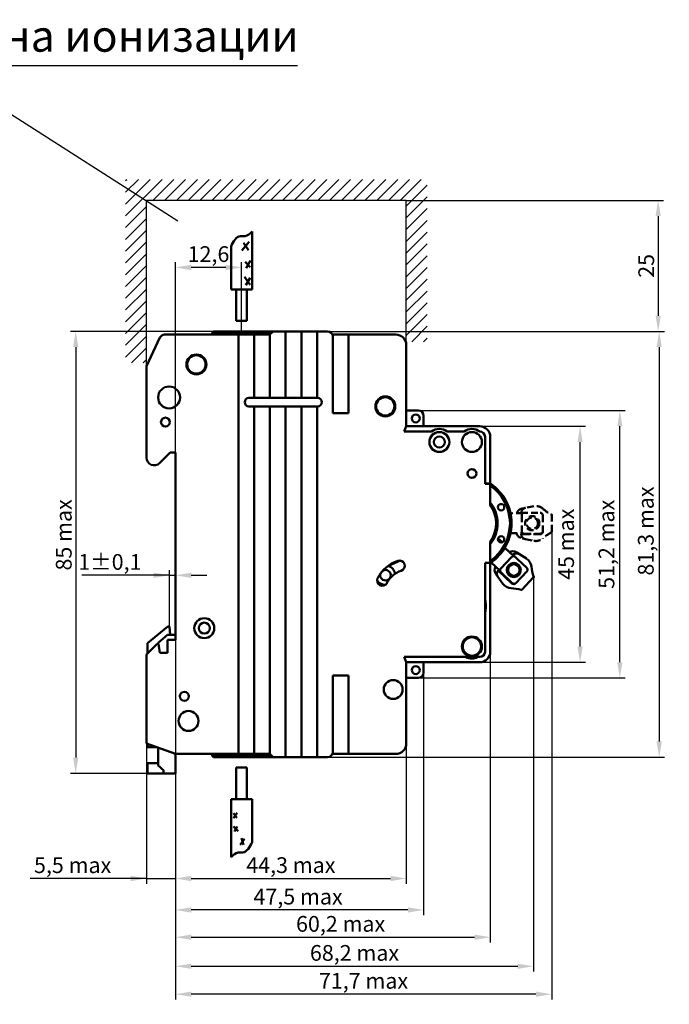
# Model space of a CAD drawing. Units: millimetres. Extents: x 382 to 582, y 196 to 384.
# Drawn here: x 458 to 582, y 196 to 384 of the extents above; entities that cross this region are included whole.
import ezdxf

# ---------------------------------------------------------------- set-up
doc = ezdxf.new("R2010")
doc.units = ezdxf.units.MM
doc.linetypes.add('DASHED', pattern=[19.05, 12.7, -6.35])
doc.layers.add('Основной чертеж', color=7, linetype='Continuous', lineweight=50)
doc.layers.add('Размеры', color=4, linetype='Continuous', lineweight=20)
doc.styles.add('Ариал', font='ARIAL.TTF', dxfattribs={"height": 3})
doc.styles.add('ГОСТ 2.304', font='CS_Gost2304.shx')
doc.dimstyles.new('2-1', dxfattribs={"dimtxt": 3, "dimasz": 3, "dimexe": 1, "dimexo": 0, "dimgap": 0.75, "dimtad": 3, "dimdec": 1, "dimzin": 9, "dimtxsty": 'ГОСТ 2.304', "dimcen": 0.09, "dimadec": 0, "dimazin": 3, "dimtfac": 1, "dimtdec": 1, "dimtmove": 0, "dimatfit": 3, "dimfxl": 1, "dimtolj": 1, "dimtzin": 0, "dimarcsym": 0})
doc.dimstyles.new('4-1', dxfattribs={"dimtxt": 3, "dimasz": 3, "dimexe": 1, "dimexo": 0, "dimgap": 0.75, "dimtad": 3, "dimdec": 1, "dimlfac": 0.25, "dimzin": 9, "dimtxsty": 'ГОСТ 2.304', "dimcen": 0.09, "dimadec": 0, "dimazin": 3, "dimtfac": 1, "dimtdec": 1, "dimtmove": 0, "dimatfit": 3, "dimfxl": 1, "dimtolj": 1, "dimtzin": 0, "dimarcsym": 0})

# ---------------------------------------------------------------- blocks, each defined once
blk = doc.blocks.new('*D1834')
at = {"layer": 'Defpoints', "color": 0}
for p in [(516.5, 324.23), (516.5, 243.03), (579.69, 243.03)]:
    blk.add_point(p, dxfattribs=at)
at = {"layer": 'Размеры', "color": 0, "lineweight": -2}
for p, q in [((516.5, 324.23), (580.69, 324.23)), ((579.69, 321.23), (579.69, 246.03)), ((516.5, 243.03), (580.69, 243.03))]:
    blk.add_line(p, q, dxfattribs=at)
at = {"layer": 'Размеры', "color": 0}
for points in [[(580.19, 321.23), (579.19, 321.23), (579.69, 324.23)], [(579.19, 246.03), (580.19, 246.03), (579.69, 243.03)]]:
    blk.add_solid(points, dxfattribs=at)
at = {"layer": 'Размеры', "color": 0, "lineweight": 25, "insert": (577.14, 286.16), "char_height": 3, "attachment_point": 5, "rotation": 90, "style": 'Ариал'}
blk.add_mtext('\\A1;81,3 max', dxfattribs=at)
blk = doc.blocks.new('*D1835')
at = {"layer": 'Defpoints', "color": 0}
for p in [(494.75, 324.23), (468.5, 239.93), (482.2, 239.93)]:
    blk.add_point(p, dxfattribs=at)
at = {"layer": 'Размеры', "color": 0, "lineweight": -2}
for p, q in [((494.75, 324.23), (467.5, 324.23)), ((468.5, 321.23), (468.5, 242.93)), ((482.2, 239.93), (467.5, 239.93))]:
    blk.add_line(p, q, dxfattribs=at)
at = {"layer": 'Размеры', "color": 0}
for points in [[(469, 321.23), (468, 321.23), (468.5, 324.23)], [(468, 242.93), (469, 242.93), (468.5, 239.93)]]:
    blk.add_solid(points, dxfattribs=at)
at = {"layer": 'Размеры', "color": 0, "lineweight": 25, "insert": (466.22, 285.42), "char_height": 3, "attachment_point": 5, "rotation": 90, "style": 'Ариал'}
blk.add_mtext('\\A1;85 max', dxfattribs=at)
blk = doc.blocks.new('*D1836')
at = {"layer": 'Defpoints', "color": 0}
for p in [(487.5, 277.71), (486.37, 267.93), (487.5, 265.43)]:
    blk.add_point(p, dxfattribs=at)
at = {"layer": 'Размеры', "color": 0, "lineweight": -2}
for p, q in [((486.37, 267.93), (486.37, 278.71)), ((487.5, 265.43), (487.5, 278.71)), ((486.37, 277.71), (469.65, 277.71)), ((483.37, 277.71), (480.37, 277.71)), ((486.37, 277.71), (487.5, 277.71)), ((490.5, 277.71), (493.5, 277.71))]:
    blk.add_line(p, q, dxfattribs=at)
at = {"layer": 'Размеры', "color": 0}
for points in [[(483.37, 277.21), (483.37, 278.21), (486.37, 277.71)], [(490.5, 278.21), (490.5, 277.21), (487.5, 277.71)]]:
    blk.add_solid(points, dxfattribs=at)
at = {"layer": 'Размеры', "color": 0, "lineweight": 25, "insert": (475.01, 280.26), "char_height": 3, "attachment_point": 5, "style": 'Ариал'}
blk.add_mtext('\\A1;1±0,1', dxfattribs=at)
blk = doc.blocks.new('*D1837')
at = {"layer": 'Defpoints', "color": 0}
for p in [(487.5, 265.43), (547.5, 263.13), (547.5, 208.68)]:
    blk.add_point(p, dxfattribs=at)
at = {"layer": 'Размеры', "color": 0, "lineweight": -2}
for p, q in [((487.5, 265.43), (487.5, 207.68)), ((547.5, 263.13), (547.5, 207.68)), ((490.5, 208.68), (544.5, 208.68))]:
    blk.add_line(p, q, dxfattribs=at)
at = {"layer": 'Размеры', "color": 0}
for points in [[(490.5, 209.18), (490.5, 208.18), (487.5, 208.68)], [(544.5, 208.18), (544.5, 209.18), (547.5, 208.68)]]:
    blk.add_solid(points, dxfattribs=at)
at = {"layer": 'Размеры', "color": 0, "lineweight": 25, "insert": (518.98, 211.23), "char_height": 3, "attachment_point": 5, "style": 'Ариал'}
blk.add_mtext('\\A1;60,2 max', dxfattribs=at)
blk = doc.blocks.new('*D1838')
at = {"layer": 'Defpoints', "color": 0}
for p in [(487.5, 265.43), (482, 245.63), (487.5, 219.88)]:
    blk.add_point(p, dxfattribs=at)
at = {"layer": 'Размеры', "color": 0, "lineweight": -2}
for p, q in [((487.5, 265.43), (487.5, 218.88)), ((482, 245.63), (482, 218.88)), ((482, 219.88), (459.82, 219.88)), ((479, 219.88), (476, 219.88)), ((482, 219.88), (487.5, 219.88)), ((490.5, 219.88), (493.5, 219.88))]:
    blk.add_line(p, q, dxfattribs=at)
at = {"layer": 'Размеры', "color": 0}
for points in [[(479, 219.38), (479, 220.38), (482, 219.88)], [(490.5, 220.38), (490.5, 219.38), (487.5, 219.88)]]:
    blk.add_solid(points, dxfattribs=at)
at = {"layer": 'Размеры', "color": 0, "lineweight": 25, "insert": (467.91, 222.42), "char_height": 3, "attachment_point": 5, "style": 'Ариал'}
blk.add_mtext('\\A1;5,5 max', dxfattribs=at)
blk = doc.blocks.new('*D1839')
at = {"layer": 'Defpoints', "color": 0}
for p in [(487.5, 265.43), (534.8, 259.13), (487.5, 213.88)]:
    blk.add_point(p, dxfattribs=at)
at = {"layer": 'Размеры', "color": 0, "lineweight": -2}
for p, q in [((487.5, 265.43), (487.5, 212.88)), ((534.8, 259.13), (534.8, 212.88)), ((531.8, 213.88), (490.5, 213.88))]:
    blk.add_line(p, q, dxfattribs=at)
at = {"layer": 'Размеры', "color": 0}
for points in [[(490.5, 214.38), (490.5, 213.38), (487.5, 213.88)], [(531.8, 213.38), (531.8, 214.38), (534.8, 213.88)]]:
    blk.add_solid(points, dxfattribs=at)
at = {"layer": 'Размеры', "color": 0, "lineweight": 25, "insert": (510.87, 216.42), "char_height": 3, "attachment_point": 5, "style": 'Ариал'}
blk.add_mtext('\\A1;47,5 max', dxfattribs=at)
blk = doc.blocks.new('*D1840')
at = {"layer": 'Defpoints', "color": 0}
for p in [(545.5, 306.13), (564.62, 306.13), (545.5, 261.13)]:
    blk.add_point(p, dxfattribs=at)
at = {"layer": 'Размеры', "color": 0, "lineweight": -2}
for p, q in [((545.5, 306.13), (565.62, 306.13)), ((564.62, 264.13), (564.62, 303.13)), ((545.5, 261.13), (565.62, 261.13))]:
    blk.add_line(p, q, dxfattribs=at)
at = {"layer": 'Размеры', "color": 0}
for points in [[(565.12, 303.13), (564.12, 303.13), (564.62, 306.13)], [(564.12, 264.13), (565.12, 264.13), (564.62, 261.13)]]:
    blk.add_solid(points, dxfattribs=at)
at = {"layer": 'Размеры', "color": 0, "insert": (562.34, 283.63), "char_height": 3, "attachment_point": 5, "rotation": 90, "style": 'Ариал'}
blk.add_mtext('45 max', dxfattribs=at)
blk = doc.blocks.new('*D1841')
at = {"layer": 'Defpoints', "color": 0}
for p in [(555.75, 277.38), (487.5, 265.43), (555.75, 203.14)]:
    blk.add_point(p, dxfattribs=at)
at = {"layer": 'Размеры', "color": 0, "lineweight": -2}
for p, q in [((555.75, 277.38), (555.75, 202.14)), ((487.5, 265.43), (487.5, 202.14)), ((490.5, 203.14), (552.75, 203.14))]:
    blk.add_line(p, q, dxfattribs=at)
at = {"layer": 'Размеры', "color": 0}
for points in [[(490.5, 203.64), (490.5, 202.64), (487.5, 203.14)], [(552.75, 202.64), (552.75, 203.64), (555.75, 203.14)]]:
    blk.add_solid(points, dxfattribs=at)
at = {"layer": 'Размеры', "color": 0, "insert": (521.63, 205.69), "char_height": 3, "attachment_point": 5, "style": 'Ариал'}
blk.add_mtext('\\A1;68,2 max', dxfattribs=at)
blk = doc.blocks.new('*D1842')
at = {"layer": 'Defpoints', "color": 0}
for p in [(559.2, 286.42), (487.5, 265.43), (487.5, 197.81)]:
    blk.add_point(p, dxfattribs=at)
at = {"layer": 'Размеры', "color": 0, "lineweight": -2}
for p, q in [((559.2, 286.42), (559.2, 196.81)), ((487.5, 265.43), (487.5, 196.81)), ((556.2, 197.81), (490.5, 197.81))]:
    blk.add_line(p, q, dxfattribs=at)
at = {"layer": 'Размеры', "color": 0}
for points in [[(490.5, 198.31), (490.5, 197.31), (487.5, 197.81)], [(556.2, 197.31), (556.2, 198.31), (559.2, 197.81)]]:
    blk.add_solid(points, dxfattribs=at)
at = {"layer": 'Размеры', "color": 0, "insert": (523.35, 200.36), "char_height": 3, "attachment_point": 5, "style": 'Ариал'}
blk.add_mtext('\\A1;71,7 max', dxfattribs=at)
blk = doc.blocks.new('*D1846')
at = {"layer": 'Defpoints', "color": 0}
for p in [(487.5, 336.43), (500.1, 324.23), (487.5, 301.13)]:
    blk.add_point(p, dxfattribs=at)
at = {"layer": 'Размеры', "color": 0, "lineweight": -2}
for p, q in [((487.5, 301.13), (487.5, 337.43)), ((497.1, 336.43), (490.5, 336.43)), ((500.1, 324.23), (500.1, 337.43))]:
    blk.add_line(p, q, dxfattribs=at)
at = {"layer": 'Размеры', "color": 0}
for points in [[(490.5, 336.93), (490.5, 335.93), (487.5, 336.43)], [(497.1, 335.93), (497.1, 336.93), (500.1, 336.43)]]:
    blk.add_solid(points, dxfattribs=at)
at = {"layer": 'Размеры', "color": 0, "insert": (493.8, 338.98), "char_height": 3, "attachment_point": 5, "style": 'Ариал'}
blk.add_mtext('\\A1;12,6', dxfattribs=at)
blk = doc.blocks.new('*D1847')
at = {"layer": 'Defpoints', "color": 0}
for p in [(532.65, 309.13), (572.19, 309.13), (532.65, 258.13)]:
    blk.add_point(p, dxfattribs=at)
at = {"layer": 'Размеры', "color": 0, "lineweight": -2}
for p, q in [((532.65, 309.13), (573.19, 309.13)), ((572.19, 261.13), (572.19, 306.13)), ((532.65, 258.13), (573.19, 258.13))]:
    blk.add_line(p, q, dxfattribs=at)
at = {"layer": 'Размеры', "color": 0}
for points in [[(572.69, 306.13), (571.69, 306.13), (572.19, 309.13)], [(571.69, 261.13), (572.69, 261.13), (572.19, 258.13)]]:
    blk.add_solid(points, dxfattribs=at)
at = {"layer": 'Размеры', "color": 0, "insert": (569.64, 283.63), "char_height": 3, "attachment_point": 5, "rotation": 90, "style": 'Ариал'}
blk.add_mtext('\\A1;51,2 max', dxfattribs=at)
blk = doc.blocks.new('*D1848')
at = {"layer": 'Defpoints', "color": 0}
for p in [(487.5, 265.43), (531.5, 258.13), (531.5, 219.88)]:
    blk.add_point(p, dxfattribs=at)
at = {"layer": 'Размеры', "color": 0, "lineweight": -2}
for p, q in [((487.5, 265.43), (487.5, 218.88)), ((531.5, 258.13), (531.5, 218.88)), ((490.5, 219.88), (528.5, 219.88))]:
    blk.add_line(p, q, dxfattribs=at)
at = {"layer": 'Размеры', "color": 0}
for points in [[(490.5, 220.38), (490.5, 219.38), (487.5, 219.88)], [(528.5, 219.38), (528.5, 220.38), (531.5, 219.88)]]:
    blk.add_solid(points, dxfattribs=at)
at = {"layer": 'Размеры', "color": 0, "insert": (509.5, 222.43), "char_height": 3, "attachment_point": 5, "style": 'Ариал'}
blk.add_mtext('\\A1;44,3 max', dxfattribs=at)
blk = doc.blocks.new('*D1850')
at = {"layer": 'Defpoints', "color": 0}
for p in [(531.5, 349.23), (516.5, 324.23), (579.5, 324.23)]:
    blk.add_point(p, dxfattribs=at)
at = {"layer": 'Размеры', "color": 0, "lineweight": -2}
for p, q in [((531.5, 349.23), (580.5, 349.23)), ((579.5, 346.23), (579.5, 327.23)), ((516.5, 324.23), (580.5, 324.23))]:
    blk.add_line(p, q, dxfattribs=at)
at = {"layer": 'Размеры', "color": 0}
for points in [[(580, 346.23), (579, 346.23), (579.5, 349.23)], [(579, 327.23), (580, 327.23), (579.5, 324.23)]]:
    blk.add_solid(points, dxfattribs=at)
at = {"layer": 'Размеры', "color": 0, "insert": (577.22, 336.73), "char_height": 3, "attachment_point": 5, "rotation": 90, "style": 'Ариал'}
blk.add_mtext('\\A1;25', dxfattribs=at)

msp = doc.modelspace()

# ---------------------------------------------------------------- hatches: boundary and pattern name
at = {"layer": 'Основной чертеж', "lineweight": 25}
h = msp.add_hatch(dxfattribs=at)
h.set_pattern_fill('ANSI31', color=256, scale=0.5, style=0)
h.set_pattern_definition([(45, (173.2757, 131.3556), (-1.122532, 1.122532), [])])
h.paths.add_polyline_path([(478, 353.23), (535.5, 353.23), (535.5, 322.23), (531.5, 322.23), (531.5, 349.23), (482, 349.23), (482, 318.23), (478, 318.23)])

# ---------------------------------------------------------------- linework, layer by layer
for p, q in [((510.75, 374.9), (441.75, 374.9)), ((441.75, 374.9), (487.94, 345.33)), ((482, 317.63), (482, 349.23)), ((531.5, 349.23), (482, 349.23)), ((531.5, 321.63), (531.5, 349.23))]:
    msp.add_line(p, q, dxfattribs=at)
at = {"layer": 'Основной чертеж'}
for p, q in [((502.1, 332.23), (502.1, 343.29)), ((498.1, 332.23), (498.1, 340.45)), ((500.13, 339.69), (501.57, 341.3)), ((500.49, 341.13), (501.44, 339.75)), ((500.8, 337.51), (501.75, 336.46)), ((500.98, 336.28), (501.81, 337.76)), ((500.67, 334.62), (501.76, 333.1)), ((500.9, 333.05), (501.72, 334.43)), ((502.1, 332.23), (498.1, 332.23)), ((499.1, 326.23), (499.1, 332.23)), ((501.1, 326.23), (501.1, 332.23)), ((499.1, 326.23), (501.1, 326.23)), ((501.1, 241.03), (499.1, 241.03)), ((499.1, 241.03), (499.1, 235.03)), ((501.1, 241.03), (501.1, 235.03)), ((498.1, 235.03), (502.1, 235.03)), ((498.1, 235.03), (498.1, 223.96)), ((502.1, 235.03), (502.1, 226.8)), ((499.28, 232.38), (498.55, 231.41)), ((498.56, 232.33), (499.22, 231.46)), ((498.56, 229.78), (499.45, 228.88)), ((499.25, 229.78), (498.77, 228.85)), ((500.64, 227.46), (499.86, 226.29)), ((500.06, 227.58), (500.47, 226.28))]:
    msp.add_line(p, q, dxfattribs=at)
at = {"layer": 'Основной чертеж', "color": 7, "linetype": 'Continuous', "lineweight": 50}
for p, q in [((484.53, 323.05), (482, 317.63)), ((499.5, 323.63), (485.44, 323.63)), ((494.5, 323.98), (494.75, 324.23)), ((497.5, 323.98), (494.5, 323.98)), ((494.5, 323.63), (494.5, 323.98)), ((494.75, 324.23), (497.5, 324.23)), ((497.5, 324.23), (506.1, 324.23)), ((505.85, 323.98), (497.5, 323.98)), ((499.5, 243.63), (499.5, 323.63)), ((499.5, 323.63), (502.5, 323.63)), ((502.5, 323.63), (502.5, 311.53)), ((505.5, 323.63), (502.5, 323.63)), ((506.1, 324.23), (505.5, 323.63)), ((505.5, 311.53), (505.5, 323.63)), ((506.1, 324.23), (508.5, 324.23)), ((508.5, 324.23), (511.5, 324.23)), ((508.5, 324.23), (508.5, 311.53)), ((511.5, 311.53), (511.5, 324.23)), ((511.5, 324.23), (514.5, 324.23)), ((514.5, 324.23), (516.5, 324.23)), ((514.5, 324.23), (514.5, 311.53)), ((517.42, 323.63), (520.5, 323.63)), ((517.5, 308.63), (517.5, 323.23)), ((520.5, 323.63), (520.5, 308.63)), ((529.5, 323.63), (520.5, 323.63)), ((531.5, 306.13), (531.5, 321.63)), ((482, 317.63), (482, 300.13)), ((502.5, 311.53), (501.5, 311.53)), ((501.5, 309.93), (502.5, 309.93)), ((505.5, 311.53), (502.5, 311.53)), ((502.5, 309.93), (502.5, 243.63)), ((502.5, 309.93), (505.5, 309.93)), ((508.5, 311.53), (505.5, 311.53)), ((505.5, 243.63), (505.5, 309.93)), ((505.5, 309.93), (508.5, 309.93)), ((511.5, 311.53), (508.5, 311.53)), ((508.5, 309.93), (508.5, 243.03)), ((508.5, 309.93), (511.5, 309.93)), ((514.5, 311.53), (511.5, 311.53)), ((511.5, 243.03), (511.5, 309.93)), ((511.5, 309.93), (514.5, 309.93)), ((514.6, 311.53), (514.5, 311.53)), ((514.5, 309.93), (514.6, 309.93)), ((514.5, 309.93), (514.5, 243.03)), ((520.5, 308.63), (517.5, 308.63)), ((533.8, 309.13), (531.5, 309.13)), ((534.8, 308.13), (534.8, 306.13)), ((531.5, 306.13), (531.1, 305.13)), ((531.5, 306.13), (531.1, 305.13)), ((532.8, 306.13), (531.5, 306.13)), ((545.5, 306.13), (531.5, 306.13)), ((536.3, 305.13), (531.1, 305.13)), ((531.1, 305.13), (536.3, 305.13)), ((542.5, 305.13), (539.3, 305.13)), ((539.3, 305.13), (542.5, 305.13)), ((546.5, 295.18), (546.5, 304.13)), ((546.5, 304.13), (546.5, 295.19)), ((547.5, 295.19), (547.5, 304.13)), ((484.48, 299.1), (486.5, 301.13)), ((486.5, 301.13), (487.5, 301.13)), ((487.5, 301.13), (487.5, 265.43)), ((547.5, 295.19), (546.5, 295.19)), ((547.5, 295.18), (546.5, 295.18)), ((547.5, 295.18), (547.5, 295.19)), ((547.5, 291.12), (547.5, 295.18)), ((547.5, 280.07), (547.5, 284.13)), ((549.86, 284.03), (549, 284.74)), ((551.97, 281.34), (550.26, 282.94)), ((552.53, 282.07), (553.05, 281.75)), ((554.42, 280.89), (553.05, 281.75)), ((530.38, 280.51), (528.13, 279.52)), ((546.5, 280.07), (547.5, 280.07)), ((546.5, 263.13), (546.5, 280.07)), ((546.5, 280.07), (546.5, 273.06)), ((546.5, 280.07), (547.5, 280.07)), ((547.5, 263.13), (547.5, 280.07)), ((547.5, 280.07), (547.5, 280.07)), ((547.66, 280.18), (549.36, 278.57)), ((551.55, 281.19), (549.49, 279)), ((551.82, 281.62), (554.44, 279.15)), ((551.63, 276.17), (549.01, 278.63)), ((549.51, 278.29), (551.7, 276.24)), ((554.46, 278.45), (552.34, 276.19)), ((548.95, 277.39), (548.6, 277.89)), ((548.95, 277.39), (549.9, 276.08)), ((553.58, 275.02), (555.7, 277.28)), ((546.5, 270.59), (546.5, 263.13)), ((482.2, 264.74), (486.06, 267.93)), ((486.06, 267.93), (486.37, 267.93)), ((486.37, 267.93), (486.5, 266.33)), ((484.2, 264.84), (486, 266.33)), ((484.2, 264.63), (484.2, 264.84)), ((486, 266.33), (487.5, 266.33)), ((487.5, 265.43), (486, 265.43)), ((486, 265.43), (486, 262.93)), ((484, 264.63), (482, 262.63)), ((482.2, 262.83), (482.2, 264.74)), ((484.3, 264.63), (484, 264.63)), ((484.5, 262.93), (484.3, 264.63)), ((486, 262.93), (484.5, 262.93)), ((482, 262.63), (482, 245.63)), ((531.1, 262.13), (542.87, 262.13)), ((531.1, 262.13), (531.5, 261.13)), ((531.1, 262.13), (531.5, 261.13)), ((542.87, 262.13), (531.1, 262.13)), ((532.8, 261.13), (531.5, 261.13)), ((531.5, 245.63), (531.5, 261.13)), ((531.5, 261.13), (545.5, 261.13)), ((534.8, 261.13), (534.8, 259.13)), ((545.14, 262.13), (545.5, 262.13)), ((545.5, 262.13), (545.14, 262.13)), ((517.5, 258.63), (520.5, 258.63)), ((517.5, 244.03), (517.5, 258.63)), ((520.5, 258.63), (520.5, 243.63)), ((533.8, 258.13), (531.5, 258.13)), ((482, 245.63), (487.5, 243.63)), ((482.2, 244.93), (482.2, 245.56)), ((482.2, 244.93), (483.93, 244.93)), ((484.2, 242.02), (484.2, 244.83)), ((487.5, 242.02), (487.5, 243.63)), ((487.5, 243.63), (499.5, 243.63)), ((494.5, 243.28), (494.5, 243.63)), ((494.75, 243.03), (494.5, 243.28)), ((494.5, 243.28), (497.5, 243.28)), ((497.5, 243.03), (494.75, 243.03)), ((497.5, 243.28), (505.85, 243.28)), ((506.1, 243.03), (497.5, 243.03)), ((502.5, 243.63), (499.5, 243.63)), ((502.5, 243.63), (505.5, 243.63)), ((505.5, 243.63), (506.1, 243.03)), ((508.5, 243.03), (506.1, 243.03)), ((511.5, 243.03), (508.5, 243.03)), ((514.5, 243.03), (511.5, 243.03)), ((516.5, 243.03), (514.5, 243.03)), ((520.5, 243.63), (517.42, 243.63)), ((520.5, 243.63), (529.5, 243.63)), ((482.2, 241.91), (484.2, 241.91)), ((482.2, 239.93), (482.2, 241.91)), ((484.2, 241.43), (484.2, 242.02)), ((485.2, 239.93), (485.2, 240.53)), ((487.5, 242.02), (487.5, 239.93)), ((482.2, 239.93), (485.2, 239.93)), ((487.5, 239.93), (485.2, 239.93))]:
    msp.add_line(p, q, dxfattribs=at)
at = {"layer": 'Основной чертеж', "color": 7, "linetype": 'DASHED', "lineweight": 50, "ltscale": 0.1}
for p, q in [((553.7, 289.54), (551.36, 289.53)), ((553.4, 289.64), (557, 289.64)), ((553.61, 290.46), (554.21, 290.58)), ((555.8, 290.89), (554.21, 290.58)), ((553.5, 289.14), (553.51, 286.14)), ((557.5, 289.14), (557.51, 286.04)), ((559.21, 286.04), (559.2, 289.14)), ((551.36, 285.73), (553.71, 285.74)), ((557.01, 285.54), (553.41, 285.54)), ((554.01, 285.64), (557.01, 285.64)), ((554.21, 284.6), (553.62, 284.71)), ((554.21, 284.6), (555.81, 284.29))]:
    msp.add_line(p, q, dxfattribs=at)
at = {"layer": 'Основной чертеж', "color": 7, "linetype": 'Continuous', "lineweight": 50, "flags": 128}
msp.add_lwpolyline([(485.2, 240.53), (484.91, 240.79), (484.57, 241.1), (484.2, 241.43)], dxfattribs=at)
at = {"layer": 'Основной чертеж', "color": 7, "linetype": 'Continuous', "lineweight": 50}
for centre, radius in [((491.5, 317.93), 1.9), ((491.5, 317.93), 1.75), ((486.3, 311.63), 2.1), ((527.5, 309.93), 1.9), ((527.5, 309.93), 1.75), ((485.6, 306.93), 0.85), ((537.8, 303.13), 1.9), ((544, 303.13), 1.9), ((537.8, 303.13), 1.05), ((544, 297.13), 0.85), ((549.57, 290.7), 0.6), ((549.57, 284.56), 0.6), ((551.98, 278.72), 1.35), ((551.98, 278.72), 1.1), ((493, 267.63), 1.9), ((493, 267.63), 1.05), ((544, 264.13), 1.9), ((544, 264.13), 1.87), ((544, 264.13), 1.75), ((529, 255.93), 1.8), ((489.2, 254.63), 0.85), ((490, 249.93), 1.9)]:
    msp.add_circle(centre, radius, dxfattribs=at)
at = {"layer": 'Основной чертеж'}
for centre in [(533.3, 307.63), (533.3, 259.63)]:
    msp.add_circle(centre, 0.75, dxfattribs=at)
at = {"layer": 'Основной чертеж', "color": 7, "linetype": 'DASHED', "lineweight": 50, "ltscale": 0.1}
for radius in [1.35, 1.1]:
    msp.add_circle((555.5, 287.64), radius, dxfattribs=at)
at = {"layer": 'Основной чертеж', "color": 7, "linetype": 'Continuous', "lineweight": 50}
for centre, radius, start, end in [((485.44, 322.63), 1, 90, 155), ((516.5, 323.23), 1, 0, 90), ((529.5, 321.63), 2, 0, 90), ((501.5, 310.73), 0.8, 90, 270), ((514.6, 310.73), 0.8, 270, 90), ((533.3, 307.63), 0.75, 270, 90), ((533.8, 308.13), 1, 0, 90), ((545.5, 304.13), 2, 0, 90), ((537.8, 303.13), 2.5, 53.1301, 126.8699), ((537.8, 303.13), 2.5, 53.1301, 126.8699), ((544, 303.13), 2.5, 53.1301, 126.8699), ((544, 303.13), 2.5, 53.1301, 126.8699), ((545.5, 304.13), 1, 0, 90), ((545.5, 304.13), 1, 0, 90), ((483.45, 300.13), 1.45, 180, 315), ((542.5, 287.63), 9.06, 332.6403, 56.5203), ((542.5, 287.63), 9.06, 303.4958, 56.5042), ((542.5, 287.63), 8.76, 304.8044, 55.1956), ((542.5, 287.63), 6.4, 321.3752, 38.6248), ((542.5, 287.63), 6.1, 325.052, 34.948), ((551.74, 280.8), 1.5, 57.8318, 115.297), ((552.52, 280.9), 1, 57.8318, 134.3495), ((532, 274.13), 6.7, 108.5418, 152.8617), ((530.19, 279.53), 1, 288.5418, 108.5418), ((542.5, 287.63), 9.06, 303.4797, 308.4397), ((551.91, 280.84), 0.5, 46.78, 136.78), ((551.84, 280.91), 0.5, 46.78, 83.6499), ((553.36, 279.19), 2, 5.5879, 57.8318), ((527.52, 277.73), 1, 160.9405, 203.7424), ((527.52, 277.73), 1, 203.7424, 121.5579), ((532, 274.13), 4.7, 108.5418, 152.8617), ((527.52, 277.73), 1.85, 8.6694, 74.5192), ((527.52, 277.73), 1.9, 71.2055, 73.3407), ((549.82, 278.76), 1.5, 154.2111, 215.7282), ((549.77, 277.98), 1, 139.2105, 215.7282), ((549.72, 278.65), 0.5, 173.6499, 226.78), ((549.86, 278.66), 0.5, 136.78, 226.78), ((554.1, 278.79), 0.5, 316.78, 46.78), ((564.3, 280.27), 9, 185.5879, 198.0146), ((526.93, 276.73), 1, 152.8617, 332.8617), ((527.52, 277.73), 1.85, 210.9242, 268.1046), ((551.53, 277.25), 2, 215.7282, 267.9721), ((551.97, 276.53), 0.5, 226.78, 316.78), ((552.04, 276.6), 0.5, 226.78, 316.78), ((555.56, 277.42), 0.2, 316.78, 18.0146), ((551.14, 266.25), 9, 75.5454, 87.9721), ((553.43, 275.16), 0.2, 255.5454, 316.78), ((541.5, 271.83), 5.15, 346.1376, 13.8624), ((541.5, 271.83), 5.01, 356.3793, 3.6207), ((545.5, 263.13), 1, 270, 0), ((545.5, 263.13), 2, 270, 0), ((545.5, 263.13), 1, 270, 0), ((544, 264.13), 2.3, 240.4082, 299.5918), ((544, 264.13), 2.3, 240.4082, 299.5918), ((533.8, 259.13), 1, 270, 0), ((529.5, 245.63), 2, 270, 0), ((516.5, 244.03), 1, 270, 0)]:
    msp.add_arc(centre, radius, start, end, dxfattribs=at)
at = {"layer": 'Основной чертеж', "color": 7, "linetype": 'DASHED', "lineweight": 50, "ltscale": 0.1}
for centre, radius, start, end in [((553.9, 288.99), 1.5, 101.1023, 158.5675), ((554.4, 289.59), 1, 101.1023, 177.6201), ((554, 289.14), 0.5, 90.0505, 180.0505), ((553.9, 289.14), 0.5, 90.0505, 126.9204), ((556.19, 288.93), 2, 48.8584, 101.1023), ((557, 289.14), 0.5, 0.0505, 90.0505), ((563.42, 297.21), 9, 228.8584, 241.2851), ((559, 289.14), 0.2, 0.0505, 61.2851), ((553.91, 286.19), 1.5, 197.4817, 258.9988), ((554.4, 285.58), 1, 182.481, 258.9988), ((554.01, 286.14), 0.5, 180.0505, 270.0505), ((553.91, 286.04), 0.5, 216.9204, 270.0505), ((557.01, 286.14), 0.5, 270.0505, 0.0505), ((557.01, 286.04), 0.5, 270.0505, 0.0505), ((563.44, 277.98), 9, 118.816, 131.2426), ((559.01, 286.04), 0.2, 298.816, 0.0505), ((556.19, 286.25), 2, 258.9988, 311.2426)]:
    msp.add_arc(centre, radius, start, end, dxfattribs=at)
at = {"layer": 'Основной чертеж'}
for points in [[(502.1, 343.29), (500.77, 342.42), (499.9, 342.41), (498.1, 340.45)], [(498.1, 223.96), (499.44, 224.83), (500.3, 224.84), (502.1, 226.8)]]:
    msp.add_spline(points, degree=3, dxfattribs=at)
at = {"layer": 'Основной чертеж', "linetype": 'DASHED', "lineweight": 50, "ltscale": 0.1}
msp.add_point((559.17, 289.24), dxfattribs=at)
at = {"layer": 'Основной чертеж', "lineweight": 50}
msp.add_point((555.75, 277.38), dxfattribs=at)

# ---------------------------------------------------------------- texts
at = {"layer": 'Основной чертеж', "lineweight": 30, "insert": (444.73, 383.58), "char_height": 3, "width": 70.2857, "attachment_point": 1, "style": 'ГОСТ 2.304'}
msp.add_mtext('{\\H2x;\\fArial|b0|i0|c0|p34;Зона ионизации}', dxfattribs=at)

# ---------------------------------------------------------------- dimensions: what is measured, and where the dimension line sits
at = {"layer": 'Размеры'}
dim = msp.add_linear_dim(base=(579.5, 324.23), p1=(531.5, 349.23), p2=(516.5, 324.23), angle=90, dimstyle='4-1', override={"dimlfac": 1, "dimtxsty": 'Ариал', "dimsah": 1, "dimtolj": 1}, dxfattribs=at)
dim.commit()
dim.dimension.update_dxf_attribs({"geometry": '*D1850', "text_midpoint": (577.22, 336.73)})
dim = msp.add_linear_dim(base=(487.5, 336.43), p1=(500.1, 324.23), p2=(487.5, 301.13), dimstyle='4-1', override={"dimlfac": 1, "dimtxsty": 'Ариал', "dimsah": 1, "dimtolj": 1}, dxfattribs=at)
dim.commit()
dim.dimension.update_dxf_attribs({"geometry": '*D1846', "text_midpoint": (493.8, 338.98)})
at = {"layer": 'Размеры', "lineweight": 25}
for base, p1, p2, text, picture, middle in [((468.5, 239.93), (494.75, 324.23), (482.2, 239.93), '85 max', '*D1835', (468.5, 285.42)), ((579.69, 243.03), (516.5, 324.23), (516.5, 243.03), '81,3 max', '*D1834', (579.69, 286.16))]:
    dim = msp.add_linear_dim(base=base, p1=p1, p2=p2, angle=90, text=text, dimstyle='2-1', override={"dimlfac": 1, "dimtxsty": 'Ариал', "dimsah": 1, "dimtolj": 1}, dxfattribs=at)
    dim.commit()
    dim.dimension.update_dxf_attribs({"geometry": picture, "text_midpoint": middle, "dimtype": 160})
at = {"layer": 'Размеры'}
for base, p1, p2, text, override, picture, middle in [((572.19, 309.13), (532.65, 258.13), (532.65, 309.13), '51,2 max', {"dimlfac": 1, "dimtxsty": 'Ариал', "dimsah": 1, "dimtolj": 1}, '*D1847', (569.64, 283.63)), ((564.62, 306.13), (545.5, 261.13), (545.5, 306.13), '45 max', {"dimlfac": 1, "dimtxsty": 'Ариал', "dimsah": 1, "dimtmove": 1, "dimtolj": 0}, '*D1840', (562.34, 283.63))]:
    dim = msp.add_linear_dim(base=base, p1=p1, p2=p2, angle=90, text=text, dimstyle='4-1', override=override, dxfattribs=at)
    dim.commit()
    dim.dimension.update_dxf_attribs({"geometry": picture, "text_midpoint": middle})
for base, p1, p2, text, picture, middle in [((487.5, 197.81), (559.2, 286.42), (487.5, 265.43), '<> max', '*D1842', (523.35, 200.36)), ((555.7503, 203.138), (487.5039, 265.4261), (555.7503, 277.3763), '<> max', '*D1841', (521.6271, 205.6895)), ((531.5, 219.88), (487.5, 265.43), (531.5, 258.13), '44,3 max', '*D1848', (509.5, 222.43))]:
    dim = msp.add_linear_dim(base=base, p1=p1, p2=p2, text=text, dimstyle='4-1', override={"dimlfac": 1, "dimtxsty": 'Ариал', "dimsah": 1, "dimtolj": 1}, dxfattribs=at)
    dim.commit()
    dim.dimension.update_dxf_attribs({"geometry": picture, "text_midpoint": middle})
at = {"layer": 'Размеры', "lineweight": 25}
for base, p1, p2, text, picture, middle in [((487.5, 277.71), (486.37, 267.93), (487.5, 265.43), '1±0,1', '*D1836', (475.01, 277.71)), ((487.5, 219.88), (482, 245.63), (487.5, 265.43), '<> max', '*D1838', (467.91, 219.88)), ((547.5, 208.68), (487.5, 265.43), (547.5, 263.13), '60,2 max', '*D1837', (518.98, 208.68)), ((487.5, 213.88), (534.8, 259.13), (487.5, 265.43), '47,5 max', '*D1839', (510.87, 213.88))]:
    dim = msp.add_linear_dim(base=base, p1=p1, p2=p2, text=text, dimstyle='2-1', override={"dimlfac": 1, "dimtxsty": 'Ариал', "dimsah": 1, "dimtolj": 1}, dxfattribs=at)
    dim.commit()
    dim.dimension.update_dxf_attribs({"geometry": picture, "text_midpoint": middle, "dimtype": 160})

doc.saveas('drawing.dxf')
